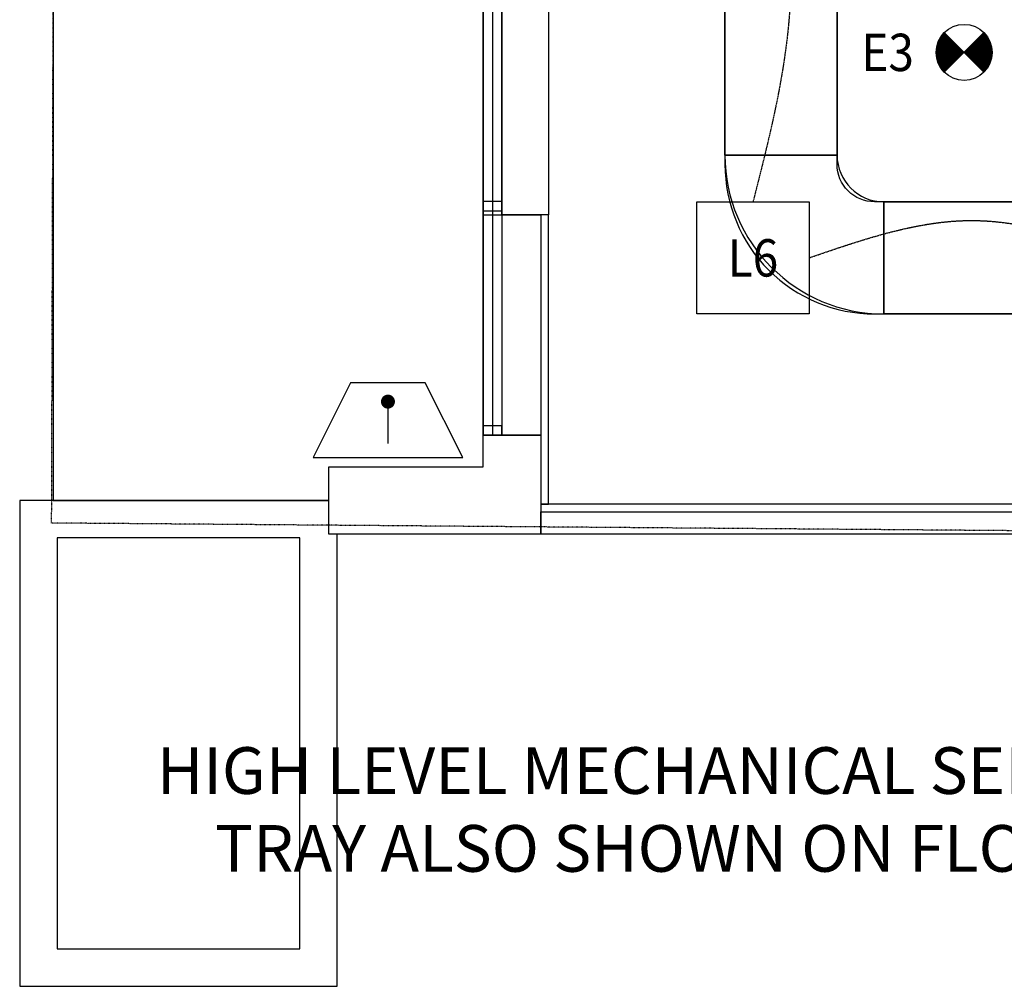
# Model space of a CAD drawing. Extents: x -9249 to 42150, y -2480 to 48120.
# Drawn here: x -171 to 5099, y 25520 to 30695 of the extents above; entities that cross this region are included whole.
import ezdxf
from ezdxf.enums import TextEntityAlignment as Align

# ---------------------------------------------------------------- set-up
doc = ezdxf.new("R2010")
doc.units = 0
for name, pattern in [('EDG-DASH-3', [4.5, 3, -1.5]), ('X-3017-GC$0$EDG-1DOT-2', [5, 2, -1.4, 0.2, -1.4]), ('X-3017-GC$0$EDG-DASH-3', [4.5, 3, -1.5])]:
    doc.linetypes.add(name, pattern=pattern)
for name, color, linetype in [('FIR-SPEAK', 6, 'CONTINUOUS'), ('LIT-EMERG', 6, 'CONTINUOUS'), ('LIT-FITT', 6, 'CONTINUOUS'), ('LIT-SWITCH', 2, 'EDG-DASH-3'), ('NOT-25TXT', 4, 'CONTINUOUS'), ('POW-TRAY', 7, 'CONTINUOUS'), ('SYM-035', 2, 'CONTINUOUS'), ('SYM-050', 6, 'CONTINUOUS'), ('SYM-ATT', 2, 'CONTINUOUS'), ('SYM-FILL', 133, 'CONTINUOUS'), ('SYM-TEXT', 7, 'CONTINUOUS'), ('X-3017-GC$0$143 WHARF_E1_01 EXISTING GROUND FLOOR PLAN$0$A_BOUNDARY', 133, 'X-3017-GC$0$EDG-1DOT-2'), ('X-3017-GC$0$143 WHARF_E1_01 EXISTING GROUND FLOOR PLAN$0$A_EXISTING', 8, 'CONTINUOUS'), ('X-3017-GC$0$A_RCP HEAD', 11, 'CONTINUOUS'), ('X-3017-GC$0$A_SHOPFRONT', 31, 'X-3017-GC$0$EDG-DASH-3'), ('X-3017-GC$0$A_SHOPFRONT EDGE', 31, 'X-3017-GC$0$EDG-DASH-3'), ('X-3017-GC$0$A_TILES', 31, 'X-3017-GC$0$EDG-DASH-3'), ('X-3017-GC$0$A_WALLS PLASTERBOARD', 8, 'CONTINUOUS'), ('X-XREF', 7, 'CONTINUOUS')]:
    doc.layers.add(name, color=color, linetype=linetype)
doc.styles.add('EDG', font='edg.shx', dxfattribs={"width": 0.9})

# ---------------------------------------------------------------- blocks, each defined once
blk = doc.blocks.new('X-3017-GC')
at = {"layer": 'X-3017-GC$0$143 WHARF_E1_01 EXISTING GROUND FLOOR PLAN$0$A_BOUNDARY'}
for p, q in [((0, 0), (60.2, 20119.9)), ((36727.8, -293.3), (0, 0))]:
    blk.add_line(p, q, dxfattribs=at)
at = {"layer": 'X-3017-GC$0$143 WHARF_E1_01 EXISTING GROUND FLOOR PLAN$0$A_EXISTING'}
for p, q in [((9, 6915.6), (9, 120.6)), ((2309, 6915.6), (2309, 470.6)), ((2309, 1650.6), (2619, 1650.6)), ((2309, 470.6), (2309, 1650.6)), ((2619, 1650.6), (2619, 470.6)), ((2619, 470.6), (2309, 470.6)), ((2309, 300.6), (2309, 470.6)), ((2309, 470.6), (2619, 470.6)), ((2619, 470.6), (2619, -59.4)), ((1484, -59.4), (1484, 300.6)), ((1484, 300.6), (2309, 300.6)), ((9, 120.1), (-171, 120.1)), ((-171, 120.1), (-171, -2479.9)), ((1484, 120.1), (9, 120.1)), ((1384, 120.6), (124, 120.6)), ((1484, -59.4), (1484, 120.1)), ((2619, 60.6), (36539, 60.6)), ((2619, -59.4), (2619, 60.6)), ((1329, -79.9), (29, -79.9)), ((29, -79.9), (29, -2279.9)), ((1329, -2279.9), (1329, -79.9)), ((1529, -59.4), (1484, -59.4)), ((2619, -59.4), (1484, -59.4)), ((1529, -2479.9), (1529, -59.4)), ((36539, -59.4), (2619, -59.4)), ((29, -2279.9), (1329, -2279.9)), ((-171, -2479.9), (1529, -2479.9))]:
    blk.add_line(p, q, dxfattribs=at)
at = {"layer": 'X-3017-GC$0$A_RCP HEAD'}
for p, q in [((3604, 6524.7), (3604, 1969.5)), ((3604, 1969.5), (3604, 6524.7)), ((4204, 1969.5), (4204, 6524.7)), ((4204, 6524.7), (4204, 1969.5)), ((4204, 1969.5), (3604, 1969.5)), ((3604, 1969.5), (4204, 1969.5)), ((29864, 1719.5), (4454, 1719.5)), ((4454, 1719.5), (29864, 1719.5)), ((4454, 1119.5), (4454, 1719.5)), ((4454, 1719.5), (4454, 1119.5)), ((4454, 1119.5), (29864, 1119.5)), ((29864, 1119.5), (4454, 1119.5))]:
    blk.add_line(p, q, dxfattribs=at)
for radius in [850, 850, 250, 250]:
    blk.add_arc((4454, 1969.5), radius, 180, 270, dxfattribs=at)
at = {"layer": 'X-3017-GC$0$A_SHOPFRONT'}
blk.add_line((2359, 5270.6), (2359, 470.6), dxfattribs=at)
at = {"layer": 'X-3017-GC$0$A_SHOPFRONT EDGE'}
for p, q in [((2309, 470.6), (2309, 6464.7)), ((2409, 6464.7), (2409, 470.6)), ((2409, 1720.6), (2309, 1720.6)), ((2309, 1720.6), (2309, 1670.6)), ((2409, 1670.6), (2409, 1720.6)), ((2309, 1670.6), (2409, 1670.6)), ((2409, 520.6), (2309, 520.6)), ((2309, 520.6), (2309, 470.6)), ((2409, 470.6), (2409, 520.6)), ((2409, 470.6), (2309, 470.6)), ((2309, 470.6), (2409, 470.6))]:
    blk.add_line(p, q, dxfattribs=at)
at = {"layer": 'X-3017-GC$0$A_TILES'}
for p, q in [((9, 6915.6), (9, 120.6)), ((2309, 300.6), (2309, 5320.6)), ((1484, 120.6), (1484, 300.6)), ((1484, 300.6), (2309, 300.6)), ((9, 120.6), (1484, 120.6))]:
    blk.add_line(p, q, dxfattribs=at)
at = {"layer": 'X-3017-GC$0$A_WALLS PLASTERBOARD'}
for p, q in [((2409, 1650.6), (2409, 3455.6)), ((2659, 3455.6), (2659, 1650.6)), ((2659, 1650.6), (2409, 1650.6)), ((2659, 1650.6), (2619, 1650.6)), ((2619, 1650.6), (2619, 100.6)), ((2659, 100.6), (2659, 1650.6)), ((2619, 100.6), (2659, 100.6)), ((7154, 100.6), (2619, 100.6)), ((2619, 100.6), (2619, 60.6)), ((2619, 60.6), (7154, 60.6))]:
    blk.add_line(p, q, dxfattribs=at)
blk = doc.blocks.new('FIR-BELL')
at = {"layer": 'SYM-035', "linetype": 'ByBlock'}
for points, const_width in [([(18.75, 300, 1), (-18.75, 300, 1)], 37.5), ([(-0.375, 100, 1), (0.375, 100, 1)], 0.75)]:
    blk.add_lwpolyline(points, format="xyb", close=True, dxfattribs=dict(at, const_width=const_width))
blk.add_lwpolyline([(0, 300), (0, 75)], dxfattribs=at)
at = {"layer": 'SYM-050', "color": 0, "linetype": 'ByBlock'}
blk.add_lwpolyline([(-200, 400), (-400, 0), (400, 0), (200, 400)], close=True, dxfattribs=at)
at = {"layer": 'SYM-ATT', "linetype": 'ByBlock', "style": 'EDG', "width": 0.9}
for tag, p in [('CHAN', (-200, 1100)), ('MOUNT', (-200, 800)), ('TYPE', (-200, 500))]:
    blk.add_attdef(tag, p, '', height=200, dxfattribs=at)
at = {"layer": 'SYM-ATT', "color": 255, "linetype": 'ByBlock', "style": 'EDG', "width": 0.9}
for tag, flags in [('RATING', 3), ('EQUIP', 3), ('NAME', 3), ('ID', 9)]:
    blk.add_attdef(tag, (0, 0), '', height=200, dxfattribs=dict(at, flags=flags))
at = {"layer": 'SYM-TEXT', "color": 255, "linetype": 'ByBlock', "style": 'EDG', "width": 0.9, "flags": 3}
blk.add_attdef('TEXT', (0, 0), '', height=200, dxfattribs=at)
blk = doc.blocks.new('FL-4X18T')
at = {"layer": 'SYM-050', "color": 0, "linetype": 'ByBlock'}
blk.add_lwpolyline([(-300, -300), (300, -300), (300, 300), (-300, 300)], close=True, dxfattribs=at)
at = {"layer": 'SYM-ATT', "linetype": 'ByBlock', "style": 'EDG', "width": 0.9}
blk.add_attdef('MOUNT', (100, 400), '', height=200, dxfattribs=at)
at = {"layer": 'SYM-ATT', "color": 255, "linetype": 'ByBlock', "style": 'EDG', "width": 0.9}
for tag, flags in [('CHAN', 3), ('RATING', 3), ('EQUIP', 3), ('NAME', 3), ('ID', 9)]:
    blk.add_attdef(tag, (0, 0), '', height=200, dxfattribs=dict(at, flags=flags))
at = {"layer": 'SYM-ATT', "linetype": 'ByBlock', "style": 'EDG', "width": 0.9}
blk.add_attdef('TYPE', text='', height=200, dxfattribs=at).set_placement((0, 0), align=Align.MIDDLE_CENTER)
at = {"layer": 'SYM-TEXT', "color": 255, "linetype": 'ByBlock', "style": 'EDG', "width": 0.9, "flags": 3}
blk.add_attdef('TEXT', (0, 0), '', height=200, dxfattribs=at)
blk = doc.blocks.new('EM-SPIT')
at = {"layer": 'SYM-050', "color": 0, "linetype": 'ByBlock'}
blk.add_circle((0, 0), 150, dxfattribs=at)
at = {"layer": 'SYM-FILL', "linetype": 'ByBlock', "const_width": 150}
for points in [[(-53, -53, -0.414214), (-53, 53, -0.414214)], [(53, -53, 0.414214), (53, 53, 0.414214)]]:
    blk.add_lwpolyline(points, format="xyb", dxfattribs=at)
at = {"layer": 'SYM-FILL', "linetype": 'ByBlock'}
for points in [[(-106.1, 106.1), (106.1, -106.1)], [(106.1, 106.1), (-106.1, -106.1)]]:
    blk.add_lwpolyline(points, dxfattribs=at)
at = {"layer": 'SYM-ATT', "linetype": 'ByBlock', "style": 'EDG', "width": 0.9}
for tag, p in [('MOUNT', (150, 450)), ('TYPE', (150, 150))]:
    blk.add_attdef(tag, p, '', height=200, dxfattribs=at)
at = {"layer": 'SYM-ATT', "color": 255, "linetype": 'ByBlock', "style": 'EDG', "width": 0.9}
for tag, flags in [('CHAN', 3), ('RATING', 3), ('EQUIP', 3), ('NAME', 3), ('ID', 9)]:
    blk.add_attdef(tag, (0, 0), '', height=200, dxfattribs=dict(at, flags=flags))
at = {"layer": 'SYM-TEXT', "color": 255, "linetype": 'ByBlock', "style": 'EDG', "width": 0.9, "flags": 3}
blk.add_attdef('TEXT', (0, 0), '', height=200, dxfattribs=at)

msp = doc.modelspace()

# ---------------------------------------------------------------- linework, layer by layer
at = {"layer": 'LIT-SWITCH'}
for points in [[(3754, 32219.5), (3954, 30819.5), (3754, 29719.5)], [(4054, 29419.5), (4934, 29619.5), (5784, 29419.5)]]:
    msp.add_spline(points, degree=3, dxfattribs=at)
at = {"layer": 'POW-TRAY'}
msp.add_lwpolyline([(25134, 29719.5), (20884, 29719.5), (20884, 38519.5), (20284, 38519.5), (20284, 29719.5), (15984, 29719.5), (15984, 38519.5), (15384, 38519.5), (15384, 29719.5), (11184, 29719.5), (11184, 38519.5), (10584, 38519.5), (10584, 29719.5), (4404, 29719.5, -0.414214), (4204, 29919.5), (4204, 34519.5), (3604, 34519.5), (3604, 29919.5, 0.414214), (4404, 29119.5), (30084, 29119.5)], format="xyb", dxfattribs=at)

# ---------------------------------------------------------------- block references
at = {"layer": 'FIR-SPEAK'}
msp.add_blockref('FIR-BELL', (1800, 28350), dxfattribs=at)
at = {"layer": 'LIT-EMERG'}
ref = msp.add_blockref('EM-SPIT', (4884, 30519.5), dxfattribs=at)
ref.add_attrib('TYPE', 'E3', (4334, 30419.5), dxfattribs={"layer": 'SYM-ATT', "linetype": 'ByBlock', "height": 200, "style": 'EDG', "width": 0.9})
at = {"layer": 'LIT-FITT'}
ref = msp.add_blockref('FL-4X18T', (3754, 29419.5), dxfattribs=dict(at, xscale=-1, rotation=180))
ref.add_attrib('TYPE', 'L6', dxfattribs={"layer": 'SYM-ATT', "linetype": 'ByBlock', "height": 200, "style": 'EDG', "width": 0.9}).set_placement((3754, 29419.5), align=Align.MIDDLE_CENTER)
at = {"layer": 'X-XREF'}
msp.add_blockref('X-3017-GC', (0, 28000), dxfattribs=at)

# ---------------------------------------------------------------- texts
at = {"layer": 'NOT-25TXT', "insert": (7350, 26800), "char_height": 250, "attachment_point": 3, "style": 'EDG'}
msp.add_mtext_dynamic_manual_height_columns('HIGH LEVEL MECHANICAL SERVICES CABLE TRAY ALSO SHOWN ON FLOOR PLAN FOR CLARITY.', width=6800, gutter_width=1250, heights=[0], dxfattribs=at)

doc.saveas('drawing.dxf')
